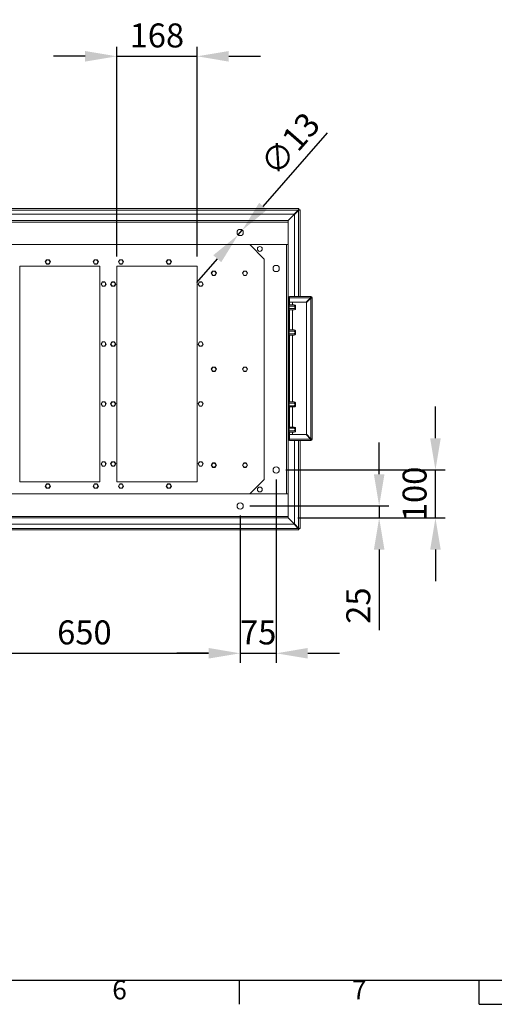
# Model space of a CAD drawing. Units: millimetres. Extents: x 63 to 8538, y 73 to 6060.
# Drawn here: x 2880 to 3870, y 270 to 2323 of the extents above; entities that cross this region are included whole.
import ezdxf
from ezdxf.enums import TextEntityAlignment as Align

# ---------------------------------------------------------------- set-up
doc = ezdxf.new("R2010")
doc.units = ezdxf.units.MM
doc.header["$LTSCALE"] = 5
doc.header["$PDSIZE"] = -1
doc.layers.add('Dimensions', color=7, linetype='Continuous')
doc.layers.add('Title Block', color=7, linetype='Continuous')
doc.styles.add('ISO Proportional', font='ARIALN.TTF', dxfattribs={"width": 0.8})
doc.styles.get("Standard").update_dxf_attribs({"font": 'romans.shx', "width": 0.8})
doc.dimstyles.new('SLDDIMSTYLE2', dxfattribs={"dimscale": 10, "dimtxt": 2.5, "dimasz": 3.302, "dimexe": 1, "dimexo": 1, "dimgap": 0.926042, "dimtad": 1, "dimdec": 0, "dimrnd": 1e-09, "dimzin": 12, "dimdsep": 46, "dimtxsty": 'Standard', "dimcen": 2, "dimadec": 0, "dimazin": 3, "dimtfac": 1, "dimtdec": 0, "dimtmove": 0, "dimatfit": 0, "dimfxl": 1, "dimfrac": 2, "dimtolj": 1, "dimtzin": 12, "dimarcsym": 0})

# ---------------------------------------------------------------- blocks, each defined once
blk = doc.blocks.new('ISO A1 title block')
at = {"layer": 'Title Block'}
for p, q in [((20, 20), (820, 20)), ((320, 15), (320, 20)), ((370, 15), (370, 20)), ((370, 15), (470, 15))]:
    blk.add_line(p, q, dxfattribs=at)
at = {"layer": 'Title Block', "style": 'ISO Proportional'}
for s, p in [('6', (295, 17.5)), ('7', (345, 17.5))]:
    blk.add_text(s, height=4, dxfattribs=at).set_placement(p, align=Align.MIDDLE)
at = {"layer": 'Title Block', "style": 'ISO Proportional', "flags": 8}
for tag, p in [('FILENAME', (747, 43)), ('DATE', (772, 43)), ('SCALE', (802, 43)), ('EDITION', (787, 23)), ('SHEET', (802, 23))]:
    blk.add_attdef(tag, text='', height=2.5, dxfattribs=at).set_placement(p, align=Align.MIDDLE_LEFT)
blk.add_attdef('DRAWING_NUMBER', text='', height=3, dxfattribs=at).set_placement((755, 25), align=Align.MIDDLE)
blk = doc.blocks.new('*D19')
at = {"layer": 'Defpoints', "color": 0, "transparency": 16777216}
for p in [(3250.2, 2246.7), (3082.7, 1809.3), (3250.2, 1809.3)]:
    blk.add_point(p, dxfattribs=at)
at = {"layer": 'Dimensions', "color": 0, "lineweight": -2, "transparency": 16777216}
for p, q in [((3082.7, 1829.3), (3082.7, 2266.7)), ((3250.2, 1829.3), (3250.2, 2266.7)), ((3016.7, 2246.7), (2950.6, 2246.7)), ((3082.7, 2246.7), (3250.2, 2246.7)), ((3316.2, 2246.7), (3382.3, 2246.7))]:
    blk.add_line(p, q, dxfattribs=at)
at = {"layer": 'Dimensions', "color": 0, "transparency": 16777216}
for points in [[(3016.7, 2257.7), (3016.7, 2235.7), (3082.7, 2246.7)], [(3316.2, 2257.7), (3316.2, 2235.7), (3250.2, 2246.7)]]:
    blk.add_solid(points, dxfattribs=at)
at = {"layer": 'Dimensions', "color": 0, "transparency": 16777216, "insert": (3166.4, 2290.2), "char_height": 50, "attachment_point": 5}
blk.add_mtext('\\A1;168', dxfattribs=at)
blk = doc.blocks.new('*D27')
at = {"layer": 'Defpoints', "color": 0, "transparency": 16777216}
for p in [(2690.2, 1309.3), (3340.2, 1309.3), (3340.2, 1002)]:
    blk.add_point(p, dxfattribs=at)
at = {"layer": 'Dimensions', "color": 0, "lineweight": -2, "transparency": 16777216}
for p, q in [((2690.2, 1289.3), (2690.2, 982)), ((3340.2, 1289.3), (3340.2, 982)), ((2756.2, 1002), (3274.2, 1002))]:
    blk.add_line(p, q, dxfattribs=at)
at = {"layer": 'Dimensions', "color": 0, "transparency": 16777216}
for points in [[(2756.2, 1013.1), (2756.2, 991), (2690.2, 1002)], [(3274.2, 1013.1), (3274.2, 991), (3340.2, 1002)]]:
    blk.add_solid(points, dxfattribs=at)
at = {"layer": 'Dimensions', "color": 0, "transparency": 16777216, "insert": (3015.2, 1045.6), "char_height": 50, "attachment_point": 5}
blk.add_mtext('\\A1;650', dxfattribs=at)
blk = doc.blocks.new('*D28')
at = {"layer": 'Defpoints', "color": 0, "transparency": 16777216}
for p in [(3415.2, 1384.3), (3340.2, 1309.3), (3415.2, 1002)]:
    blk.add_point(p, dxfattribs=at)
at = {"layer": 'Dimensions', "color": 0, "lineweight": -2, "transparency": 16777216}
for p, q in [((3415.2, 1364.3), (3415.2, 982)), ((3340.2, 1289.3), (3340.2, 982)), ((3274.2, 1002), (3208.1, 1002)), ((3340.2, 1002), (3415.2, 1002)), ((3481.2, 1002), (3547.3, 1002))]:
    blk.add_line(p, q, dxfattribs=at)
at = {"layer": 'Dimensions', "color": 0, "transparency": 16777216}
for points in [[(3274.2, 1013.1), (3274.2, 991), (3340.2, 1002)], [(3481.2, 1013.1), (3481.2, 991), (3415.2, 1002)]]:
    blk.add_solid(points, dxfattribs=at)
at = {"layer": 'Dimensions', "color": 0, "transparency": 16777216, "insert": (3377.7, 1045.6), "char_height": 50, "attachment_point": 5}
blk.add_mtext('\\A1;75', dxfattribs=at)
blk = doc.blocks.new('*D29')
at = {"layer": 'Defpoints', "color": 0, "transparency": 16777216}
for p in [(3340.2, 1309.3), (3440.2, 1284.3), (3630.1, 1284.3)]:
    blk.add_point(p, dxfattribs=at)
at = {"layer": 'Dimensions', "color": 0, "lineweight": -2, "transparency": 16777216}
for p, q in [((3630.1, 1375.4), (3630.1, 1441.4)), ((3360.2, 1309.3), (3650.1, 1309.3)), ((3630.1, 1309.3), (3630.1, 1284.3)), ((3460.2, 1284.3), (3650.1, 1284.3)), ((3630.1, 1218.3), (3630.1, 1050.5))]:
    blk.add_line(p, q, dxfattribs=at)
at = {"layer": 'Dimensions', "color": 0, "transparency": 16777216}
for points in [[(3619.1, 1375.4), (3641.1, 1375.4), (3630.1, 1309.3)], [(3619.1, 1218.3), (3641.1, 1218.3), (3630.1, 1284.3)]]:
    blk.add_solid(points, dxfattribs=at)
at = {"layer": 'Dimensions', "color": 0, "transparency": 16777216, "insert": (3586.5, 1101.4), "char_height": 50, "attachment_point": 5, "rotation": 90}
blk.add_mtext('\\A1;25', dxfattribs=at)
blk = doc.blocks.new('*D30')
at = {"layer": 'Defpoints', "color": 0, "transparency": 16777216}
for p in [(3415.2, 1384.3), (3747.5, 1384.3), (3440.2, 1284.3)]:
    blk.add_point(p, dxfattribs=at)
at = {"layer": 'Dimensions', "color": 0, "lineweight": -2, "transparency": 16777216}
for p, q in [((3747.5, 1450.4), (3747.5, 1516.4)), ((3435.2, 1384.3), (3767.5, 1384.3)), ((3747.5, 1284.3), (3747.5, 1384.3)), ((3460.2, 1284.3), (3767.5, 1284.3)), ((3747.5, 1218.3), (3747.5, 1152.3))]:
    blk.add_line(p, q, dxfattribs=at)
at = {"layer": 'Dimensions', "color": 0, "transparency": 16777216}
for points in [[(3736.5, 1450.4), (3758.5, 1450.4), (3747.5, 1384.3)], [(3736.5, 1218.3), (3758.5, 1218.3), (3747.5, 1284.3)]]:
    blk.add_solid(points, dxfattribs=at)
at = {"layer": 'Dimensions', "color": 0, "transparency": 16777216, "insert": (3704, 1334.3), "char_height": 50, "attachment_point": 5, "rotation": 90}
blk.add_mtext('\\A1;100', dxfattribs=at)
blk = doc.blocks.new('*D47')
at = {"layer": 'Defpoints', "color": 0, "transparency": 16777216}
for p in [(3335.9, 1874.4), (3344.5, 1884.2)]:
    blk.add_point(p, dxfattribs=at)
at = {"layer": 'Dimensions', "color": 0, "lineweight": -2, "transparency": 16777216}
for p, q in [((3388, 1933.9), (3522.3, 2087.5)), ((3335.9, 1874.4), (3344.5, 1884.2)), ((3292.4, 1824.8), (3248.9, 1775.1))]:
    blk.add_line(p, q, dxfattribs=at)
at = {"layer": 'Dimensions', "color": 0, "transparency": 16777216}
for points in [[(3379.7, 1941.2), (3396.3, 1926.7), (3344.5, 1884.2)], [(3284.1, 1832), (3300.7, 1817.5), (3335.9, 1874.4)]]:
    blk.add_solid(points, dxfattribs=at)
at = {"layer": 'Dimensions', "color": 0, "transparency": 16777216, "insert": (3444.2, 2064.2), "char_height": 50, "attachment_point": 5, "rotation": 48.8059}
blk.add_mtext('\\A1;∅13', dxfattribs=at)

msp = doc.modelspace()

# ---------------------------------------------------------------- linework, layer by layer
at = {"lineweight": 18}
for p, q in [((1917.8, 1929.3), (3462.6, 1929.3)), ((3461.4, 1926.2), (1919, 1926.2)), ((3452.5, 1917.3), (2789.9, 1917.3)), ((3462.5, 1926.7), (3440.1, 1904.3)), ((3440.2, 1904.3), (3462.5, 1926.6)), ((3461.4, 1926.2), (3452.5, 1917.3)), ((3453.2, 1916.6), (3462.1, 1925.5)), ((3453.2, 1745.9), (3453.2, 1916.6)), ((3462, 1926.7), (3462.5, 1926.7)), ((3462.1, 1925.5), (3462.1, 1745.9)), ((3462.5, 1926.6), (3462.5, 1926.2)), ((3462.6, 1926.8), (3462.6, 1929.3)), ((3462.7, 1926.8), (3465.2, 1926.8)), ((3465.2, 1926.8), (3465.2, 1745.9)), ((3440.2, 1904.3), (1940.2, 1904.3)), ((3440.2, 1901.2), (1940.2, 1901.2)), ((3440.2, 1901.2), (3440.2, 1904.3)), ((3440.2, 1854.3), (3440.2, 1901.2)), ((3440.2, 1854.3), (1940.2, 1854.3)), ((3390.2, 1824.1), (3360.2, 1854.1)), ((3360.2, 1854.1), (3437.1, 1854.1)), ((3440.2, 1854.1), (3437.1, 1854.1)), ((3437.1, 1334.6), (3437.1, 1854.1)), ((3437.7, 1854.3), (3437.7, 1854.1)), ((3440.2, 1854.3), (3440.2, 1854.1)), ((3440.2, 1334.6), (3440.2, 1854.1)), ((2880.2, 1809.3), (3047.7, 1809.3)), ((2880.2, 1359.3), (2880.2, 1809.3)), ((2936.3, 1822.7), (2933.6, 1818.1)), ((2933.6, 1818.1), (2936.3, 1813.5)), ((2941.6, 1822.7), (2936.3, 1822.7)), ((2936.3, 1813.5), (2941.6, 1813.5)), ((2944.3, 1818.1), (2941.6, 1822.7)), ((2941.6, 1813.5), (2944.3, 1818.1)), ((3036.3, 1822.7), (3033.6, 1818.1)), ((3033.6, 1818.1), (3036.3, 1813.5)), ((3041.6, 1822.7), (3036.3, 1822.7)), ((3036.3, 1813.5), (3041.6, 1813.5)), ((3044.3, 1818.1), (3041.6, 1822.7)), ((3041.6, 1813.5), (3044.3, 1818.1)), ((3047.7, 1359.3), (3047.7, 1809.3)), ((3082.7, 1809.3), (3250.2, 1809.3)), ((3082.7, 1359.3), (3082.7, 1809.3)), ((3088.8, 1822.7), (3086.1, 1818.1)), ((3086.1, 1818.1), (3088.8, 1813.5)), ((3094.1, 1822.7), (3088.8, 1822.7)), ((3088.8, 1813.5), (3094.1, 1813.5)), ((3096.8, 1818.1), (3094.1, 1822.7)), ((3094.1, 1813.5), (3096.8, 1818.1)), ((3188.8, 1822.7), (3186.1, 1818.1)), ((3186.1, 1818.1), (3188.8, 1813.5)), ((3194.1, 1822.7), (3188.8, 1822.7)), ((3188.8, 1813.5), (3194.1, 1813.5)), ((3196.8, 1818.1), (3194.1, 1822.7)), ((3194.1, 1813.5), (3196.8, 1818.1)), ((3250.2, 1359.3), (3250.2, 1809.3)), ((3390.2, 1364.6), (3390.2, 1824.1)), ((3282.5, 1798.9), (3279.9, 1794.3)), ((3279.9, 1794.3), (3282.5, 1789.7)), ((3287.9, 1798.9), (3282.5, 1798.9)), ((3282.5, 1789.7), (3287.9, 1789.7)), ((3290.5, 1794.3), (3287.9, 1798.9)), ((3287.9, 1789.7), (3290.5, 1794.3)), ((3347.5, 1798.9), (3344.9, 1794.3)), ((3344.9, 1794.3), (3347.5, 1789.7)), ((3352.9, 1798.9), (3347.5, 1798.9)), ((3347.5, 1789.7), (3352.9, 1789.7)), ((3355.5, 1794.3), (3352.9, 1798.9)), ((3352.9, 1789.7), (3355.5, 1794.3)), ((3052.5, 1776.4), (3049.9, 1771.8)), ((3049.9, 1771.8), (3052.5, 1767.2)), ((3057.9, 1776.4), (3052.5, 1776.4)), ((3052.5, 1767.2), (3057.9, 1767.2)), ((3060.5, 1771.8), (3057.9, 1776.4)), ((3057.9, 1767.2), (3060.5, 1771.8)), ((3072.5, 1776.4), (3069.9, 1771.8)), ((3069.9, 1771.8), (3072.5, 1767.2)), ((3077.9, 1776.4), (3072.5, 1776.4)), ((3072.5, 1767.2), (3077.9, 1767.2)), ((3080.5, 1771.8), (3077.9, 1776.4)), ((3077.9, 1767.2), (3080.5, 1771.8)), ((3255, 1776.4), (3252.4, 1771.8)), ((3252.4, 1771.8), (3255, 1767.2)), ((3260.4, 1776.4), (3255, 1776.4)), ((3255, 1767.2), (3260.4, 1767.2)), ((3263, 1771.8), (3260.4, 1776.4)), ((3260.4, 1767.2), (3263, 1771.8)), ((3442.8, 1745.9), (3487.6, 1745.9)), ((3442.8, 1745.8), (3442.8, 1745.9)), ((3442.8, 1743.3), (3442.8, 1745.8)), ((3487.6, 1743.9), (3487.6, 1745.9)), ((3442.2, 1743.3), (3440.2, 1743.3)), ((3442.2, 1739.3), (3442.8, 1743.7)), ((3442.2, 1743.3), (3442.2, 1715.9)), ((3452.7, 1728.7), (3442.2, 1728.7)), ((3452.7, 1726.1), (3442.2, 1726.1)), ((3442.8, 1743.3), (3486.9, 1743.3)), ((3442.8, 1733.9), (3442.8, 1743.3)), ((3477.5, 1733.9), (3442.8, 1733.9)), ((3442.8, 1733.9), (3442.8, 1728.7)), ((3449.1, 1733.9), (3449.1, 1728.7)), ((3449.5, 1733.9), (3449.5, 1728.7)), ((3455.7, 1727.7), (3452.7, 1728.7)), ((3455.7, 1727.7), (3455.7, 1719.1)), ((3486.9, 1743.3), (3477.5, 1733.9)), ((3478.2, 1733.2), (3487.6, 1742.6)), ((3478.2, 1458.6), (3478.2, 1733.2)), ((3486.8, 1743.2), (3486.8, 1742.3)), ((3486.8, 1742.3), (3487.3, 1742.3)), ((3487.2, 1743.7), (3488.1, 1743.7)), ((3487.6, 1449.2), (3487.6, 1742.6)), ((3488.2, 1743.4), (3488.2, 1743.3)), ((3488.2, 1743.3), (3490.2, 1743.3)), ((3490.2, 1743.3), (3490.2, 1448.5)), ((3442.2, 1715.9), (3440.2, 1715.9)), ((3440.2, 1715.7), (3440.2, 1715.9)), ((3442.2, 1715.7), (3440.2, 1715.7)), ((3452.7, 1720.8), (3442.2, 1720.8)), ((3442.2, 1715.7), (3442.2, 1718.1)), ((3452.7, 1718.1), (3442.2, 1718.1)), ((3442.2, 1715.7), (3442.2, 1476.2)), ((3442.8, 1718.1), (3442.8, 1676.2)), ((3449.1, 1718.1), (3449.1, 1676.2)), ((3449.5, 1718.1), (3449.5, 1676.2)), ((3452.7, 1718.1), (3455.7, 1719.1)), ((3452.7, 1676.2), (3442.2, 1676.2)), ((3452.7, 1673.6), (3442.2, 1673.6)), ((3452.7, 1668.3), (3442.2, 1668.3)), ((3452.7, 1665.6), (3442.2, 1665.6)), ((3442.8, 1665.6), (3442.8, 1526.2)), ((3449.1, 1665.6), (3449.1, 1526.2)), ((3449.5, 1665.6), (3449.5, 1526.2)), ((3455.7, 1675.2), (3452.7, 1676.2)), ((3452.7, 1665.6), (3455.7, 1666.6)), ((3455.7, 1675.2), (3455.7, 1666.6)), ((3052.5, 1651.4), (3049.9, 1646.8)), ((3049.9, 1646.8), (3052.5, 1642.2)), ((3057.9, 1651.4), (3052.5, 1651.4)), ((3060.5, 1646.8), (3057.9, 1651.4)), ((3057.9, 1642.2), (3060.5, 1646.8)), ((3072.5, 1651.4), (3069.9, 1646.8)), ((3069.9, 1646.8), (3072.5, 1642.2)), ((3077.9, 1651.4), (3072.5, 1651.4)), ((3080.5, 1646.8), (3077.9, 1651.4)), ((3077.9, 1642.2), (3080.5, 1646.8)), ((3255, 1651.4), (3252.4, 1646.8)), ((3252.4, 1646.8), (3255, 1642.2)), ((3260.4, 1651.4), (3255, 1651.4)), ((3263, 1646.8), (3260.4, 1651.4)), ((3260.4, 1642.2), (3263, 1646.8)), ((3052.5, 1642.2), (3057.9, 1642.2)), ((3072.5, 1642.2), (3077.9, 1642.2)), ((3255, 1642.2), (3260.4, 1642.2)), ((3282.5, 1598.9), (3279.9, 1594.3)), ((3279.9, 1594.3), (3282.5, 1589.7)), ((3287.9, 1598.9), (3282.5, 1598.9)), ((3282.5, 1589.7), (3287.9, 1589.7)), ((3290.5, 1594.3), (3287.9, 1598.9)), ((3287.9, 1589.7), (3290.5, 1594.3)), ((3347.5, 1598.9), (3344.9, 1594.3)), ((3344.9, 1594.3), (3347.5, 1589.7)), ((3352.9, 1598.9), (3347.5, 1598.9)), ((3347.5, 1589.7), (3352.9, 1589.7)), ((3355.5, 1594.3), (3352.9, 1598.9)), ((3352.9, 1589.7), (3355.5, 1594.3)), ((3052.5, 1526.4), (3049.9, 1521.8)), ((3049.9, 1521.8), (3052.5, 1517.2)), ((3057.9, 1526.4), (3052.5, 1526.4)), ((3060.5, 1521.8), (3057.9, 1526.4)), ((3057.9, 1517.2), (3060.5, 1521.8)), ((3072.5, 1526.4), (3069.9, 1521.8)), ((3069.9, 1521.8), (3072.5, 1517.2)), ((3077.9, 1526.4), (3072.5, 1526.4)), ((3080.5, 1521.8), (3077.9, 1526.4)), ((3077.9, 1517.2), (3080.5, 1521.8)), ((3255, 1526.4), (3252.4, 1521.8)), ((3252.4, 1521.8), (3255, 1517.2)), ((3260.4, 1526.4), (3255, 1526.4)), ((3263, 1521.8), (3260.4, 1526.4)), ((3260.4, 1517.2), (3263, 1521.8)), ((3452.7, 1526.2), (3442.2, 1526.2)), ((3452.7, 1523.6), (3442.2, 1523.6)), ((3455.7, 1525.2), (3452.7, 1526.2)), ((3455.7, 1525.2), (3455.7, 1516.6)), ((3052.5, 1517.2), (3057.9, 1517.2)), ((3072.5, 1517.2), (3077.9, 1517.2)), ((3255, 1517.2), (3260.4, 1517.2)), ((3452.7, 1518.3), (3442.2, 1518.3)), ((3452.7, 1515.6), (3442.2, 1515.6)), ((3442.8, 1515.6), (3442.8, 1473.7)), ((3449.1, 1515.6), (3449.1, 1473.7)), ((3449.5, 1515.6), (3449.5, 1473.7)), ((3452.7, 1515.6), (3455.7, 1516.6)), ((3442.2, 1476.2), (3440.2, 1476.2)), ((3440.2, 1475.9), (3440.2, 1476.2)), ((3442.2, 1475.9), (3440.2, 1475.9)), ((3442.2, 1473.7), (3442.2, 1476.2)), ((3442.2, 1475.9), (3442.2, 1448.5)), ((3452.7, 1473.7), (3442.2, 1473.7)), ((3452.7, 1471.1), (3442.2, 1471.1)), ((3452.7, 1465.8), (3442.2, 1465.8)), ((3452.7, 1463.1), (3442.2, 1463.1)), ((3442.8, 1463.1), (3442.8, 1457.9)), ((3442.8, 1457.9), (3477.5, 1457.9)), ((3442.8, 1448.5), (3442.8, 1457.9)), ((3449.1, 1463.1), (3449.1, 1457.9)), ((3449.5, 1463.1), (3449.5, 1457.9)), ((3455.7, 1472.7), (3452.7, 1473.7)), ((3452.7, 1463.1), (3455.7, 1464.1)), ((3455.7, 1472.7), (3455.7, 1464.1)), ((3477.5, 1457.9), (3486.9, 1448.5)), ((3487.6, 1449.2), (3478.2, 1458.6)), ((3442.2, 1448.5), (3440.2, 1448.5)), ((3442.8, 1448.2), (3442.2, 1452.5)), ((3486.9, 1448.5), (3442.8, 1448.5)), ((3442.8, 1446), (3442.8, 1448.5)), ((3442.8, 1446), (3442.8, 1445.9)), ((3487.6, 1445.9), (3442.8, 1445.9)), ((3453.2, 1272), (3453.2, 1445.9)), ((3462.1, 1445.9), (3462.1, 1263.1)), ((3465.2, 1445.9), (3465.2, 1261.9)), ((3487.3, 1449.5), (3486.8, 1449.5)), ((3486.8, 1449.5), (3486.8, 1448.6)), ((3487.2, 1448.2), (3488.1, 1448.2)), ((3487.6, 1447.9), (3487.6, 1445.9)), ((3488.2, 1448.5), (3490.2, 1448.5)), ((3488.2, 1448.5), (3488.2, 1448.4)), ((3052.5, 1401.4), (3049.9, 1396.8)), ((3049.9, 1396.8), (3052.5, 1392.2)), ((3057.9, 1401.4), (3052.5, 1401.4)), ((3060.5, 1396.8), (3057.9, 1401.4)), ((3057.9, 1392.2), (3060.5, 1396.8)), ((3072.5, 1401.4), (3069.9, 1396.8)), ((3069.9, 1396.8), (3072.5, 1392.2)), ((3077.9, 1401.4), (3072.5, 1401.4)), ((3080.5, 1396.8), (3077.9, 1401.4)), ((3077.9, 1392.2), (3080.5, 1396.8)), ((3255, 1401.4), (3252.4, 1396.8)), ((3252.4, 1396.8), (3255, 1392.2)), ((3260.4, 1401.4), (3255, 1401.4)), ((3263, 1396.8), (3260.4, 1401.4)), ((3260.4, 1392.2), (3263, 1396.8)), ((3282.5, 1398.9), (3279.9, 1394.3)), ((3287.9, 1398.9), (3282.5, 1398.9)), ((3290.5, 1394.3), (3287.9, 1398.9)), ((3347.5, 1398.9), (3344.9, 1394.3)), ((3352.9, 1398.9), (3347.5, 1398.9)), ((3355.5, 1394.3), (3352.9, 1398.9)), ((3052.5, 1392.2), (3057.9, 1392.2)), ((3072.5, 1392.2), (3077.9, 1392.2)), ((3255, 1392.2), (3260.4, 1392.2)), ((3279.9, 1394.3), (3282.5, 1389.7)), ((3282.5, 1389.7), (3287.9, 1389.7)), ((3287.9, 1389.7), (3290.5, 1394.3)), ((3344.9, 1394.3), (3347.5, 1389.7)), ((3347.5, 1389.7), (3352.9, 1389.7)), ((3352.9, 1389.7), (3355.5, 1394.3)), ((2880.2, 1359.3), (3047.7, 1359.3)), ((2936.3, 1355.2), (2933.6, 1350.6)), ((2941.6, 1355.2), (2936.3, 1355.2)), ((2944.3, 1350.6), (2941.6, 1355.2)), ((3036.3, 1355.2), (3033.6, 1350.6)), ((3041.6, 1355.2), (3036.3, 1355.2)), ((3044.3, 1350.6), (3041.6, 1355.2)), ((3082.7, 1359.3), (3250.2, 1359.3)), ((3088.8, 1355.2), (3086.1, 1350.6)), ((3094.1, 1355.2), (3088.8, 1355.2)), ((3096.8, 1350.6), (3094.1, 1355.2)), ((3188.8, 1355.2), (3186.1, 1350.6)), ((3194.1, 1355.2), (3188.8, 1355.2)), ((3196.8, 1350.6), (3194.1, 1355.2)), ((3390.2, 1364.6), (3360.2, 1334.6)), ((2933.6, 1350.6), (2936.3, 1346)), ((2936.3, 1346), (2941.6, 1346)), ((2941.6, 1346), (2944.3, 1350.6)), ((3033.6, 1350.6), (3036.3, 1346)), ((3036.3, 1346), (3041.6, 1346)), ((3041.6, 1346), (3044.3, 1350.6)), ((3086.1, 1350.6), (3088.8, 1346)), ((3088.8, 1346), (3094.1, 1346)), ((3094.1, 1346), (3096.8, 1350.6)), ((3186.1, 1350.6), (3188.8, 1346)), ((3188.8, 1346), (3194.1, 1346)), ((3194.1, 1346), (3196.8, 1350.6)), ((3360.2, 1334.6), (3437.1, 1334.6)), ((3440.2, 1334.6), (3437.1, 1334.6)), ((3437.7, 1334.3), (3437.7, 1334.6)), ((3440.2, 1334.3), (3440.2, 1334.6)), ((1940.2, 1334.3), (3440.2, 1334.3)), ((3440.2, 1334.3), (3440.2, 1287.4)), ((1940.2, 1287.4), (3440.2, 1287.4)), ((1940.2, 1284.3), (3440.2, 1284.3)), ((3440.1, 1284.3), (3462.5, 1262)), ((3440.2, 1284.3), (3440.2, 1287.4)), ((3462.5, 1262.1), (3440.2, 1284.4)), ((3462.6, 1259.3), (1917.8, 1259.3)), ((3461.4, 1262.4), (1919, 1262.4)), ((2790.2, 1271.3), (3452.5, 1271.3)), ((3452.5, 1271.3), (3461.4, 1262.4)), ((3462.1, 1263.1), (3453.2, 1272)), ((3462.5, 1262), (3462, 1262)), ((3462.5, 1262.5), (3462.5, 1262.1)), ((3462.6, 1261.8), (3462.6, 1259.3)), ((3462.7, 1261.9), (3465.2, 1261.9))]:
    msp.add_line(p, q, dxfattribs=at)
at = {"lineweight": 18, "flags": 128}
for points in [[(3462.6, 1929.3), (3462.3, 1929.1), (3462, 1928.5), (3461.8, 1927.6), (3461.5, 1926.6), (3461.4, 1926.2)], [(3462.1, 1925.5), (3463.3, 1925.9), (3464.2, 1926.1), (3464.9, 1926.4), (3465.2, 1926.7), (3465.2, 1926.8)], [(3462.7, 1926.8), (3462.7, 1926.7), (3462.5, 1926.6)], [(3462.5, 1926.7), (3462.5, 1926.8), (3462.6, 1926.8)], [(3442.4, 1728.7), (3442.4, 1729.7), (3442.8, 1743.7)], [(3452.7, 1728.7), (3454.2, 1728.1), (3454.7, 1727.7), (3454.8, 1727.5), (3454.8, 1727.2), (3454.5, 1726.9), (3453.6, 1726.4), (3452.7, 1726.1)], [(3452.7, 1726.1), (3454.2, 1724.8), (3454.7, 1724.1), (3454.8, 1723.6), (3454.8, 1723), (3454.5, 1722.4), (3453.6, 1721.4), (3452.7, 1720.8)], [(3452.7, 1720.8), (3453.9, 1720.3), (3454.6, 1719.9), (3454.8, 1719.6), (3454.8, 1719.3), (3454.6, 1719), (3454.1, 1718.7), (3452.7, 1718.1)], [(3452.7, 1676.2), (3454.2, 1675.6), (3454.7, 1675.2), (3454.8, 1675), (3454.8, 1674.7), (3454.5, 1674.4), (3453.6, 1673.9), (3452.7, 1673.6)], [(3452.7, 1673.6), (3454.2, 1672.3), (3454.7, 1671.6), (3454.8, 1671.1), (3454.8, 1670.5), (3454.5, 1669.9), (3453.6, 1668.9), (3452.7, 1668.3)], [(3452.7, 1668.3), (3453.9, 1667.8), (3454.6, 1667.4), (3454.8, 1667.1), (3454.8, 1666.8), (3454.6, 1666.5), (3454.1, 1666.2), (3452.7, 1665.6)], [(3452.7, 1526.2), (3454.2, 1525.6), (3454.7, 1525.2), (3454.8, 1525), (3454.8, 1524.7), (3454.5, 1524.4), (3453.6, 1523.9), (3452.7, 1523.6)], [(3452.7, 1523.6), (3454.2, 1522.3), (3454.7, 1521.6), (3454.8, 1521.1), (3454.8, 1520.5), (3454.5, 1519.9), (3453.6, 1518.9), (3452.7, 1518.3)], [(3452.7, 1518.3), (3453.9, 1517.8), (3454.6, 1517.4), (3454.8, 1517.1), (3454.8, 1516.8), (3454.6, 1516.5), (3454.1, 1516.2), (3452.7, 1515.6)], [(3442.8, 1448.2), (3442.4, 1462.2), (3442.4, 1463.1)], [(3452.7, 1473.7), (3454.2, 1473.1), (3454.7, 1472.7), (3454.8, 1472.5), (3454.8, 1472.2), (3454.5, 1471.9), (3453.6, 1471.4), (3452.7, 1471.1)], [(3452.7, 1471.1), (3454.2, 1469.8), (3454.7, 1469.1), (3454.8, 1468.6), (3454.8, 1468), (3454.5, 1467.4), (3453.6, 1466.4), (3452.7, 1465.8)], [(3452.7, 1465.8), (3453.9, 1465.3), (3454.6, 1464.9), (3454.8, 1464.6), (3454.8, 1464.3), (3454.6, 1464), (3454.1, 1463.7), (3452.7, 1463.1)], [(3461.4, 1262.4), (3461.7, 1261.2), (3462, 1260.3), (3462.3, 1259.7), (3462.5, 1259.4), (3462.6, 1259.3)], [(3465.2, 1261.9), (3464.9, 1262.2), (3464.4, 1262.5), (3463.5, 1262.8), (3462.5, 1263), (3462.1, 1263.1)], [(3462.5, 1262.1), (3462.7, 1262), (3462.7, 1261.9)], [(3462.6, 1261.8), (3462.5, 1261.9), (3462.5, 1262)]]:
    msp.add_lwpolyline(points, dxfattribs=at)
at = {"lineweight": 18}
for centre, radius in [((3340.2, 1879.3), 6.5), ((3381.2, 1845.1), 5.1), ((2938.9, 1818.1), 4.31), ((3038.9, 1818.1), 4.31), ((3091.4, 1818.1), 4.31), ((3191.4, 1818.1), 4.31), ((3415.2, 1804.3), 6.5), ((3285.2, 1794.3), 4.31), ((3350.2, 1794.3), 4.31), ((3055.2, 1771.8), 4.31), ((3075.2, 1771.8), 4.31), ((3257.7, 1771.8), 4.31), ((3055.2, 1646.8), 4.31), ((3075.2, 1646.8), 4.31), ((3257.7, 1646.8), 4.31), ((3285.2, 1594.3), 4.31), ((3350.2, 1594.3), 4.31), ((3055.2, 1521.8), 4.31), ((3075.2, 1521.8), 4.31), ((3257.7, 1521.8), 4.31), ((3055.2, 1396.8), 4.31), ((3075.2, 1396.8), 4.31), ((3257.7, 1396.8), 4.31), ((3285.2, 1394.3), 4.31), ((3350.2, 1394.3), 4.31), ((3415.2, 1384.3), 6.5), ((2938.9, 1350.6), 4.31), ((3038.9, 1350.6), 4.31), ((3091.4, 1350.6), 4.31), ((3191.4, 1350.6), 4.31), ((3381.2, 1343.6), 5.1), ((3340.2, 1309.3), 6.5)]:
    msp.add_circle(centre, radius, dxfattribs=at)
for centre, radius, start, end in [((3462.9, 1924.6), 2.26, 98.1567, 133.6162), ((3460.6, 1927), 2.14, 315.3718, 352.8553), ((3442.8, 1743.3), 2.6, 90, 180), ((3494.6, 1742.6), 7.74, 154.7597, 174.8115), ((3487.6, 1743.3), 2.6, 360, 90), ((3442.8, 1743.3), 0.6, 90, 180), ((3488, 1742.7), 1.23, 108.1734, 152.4577), ((3487.6, 1743.3), 0.6, 360, 90), ((3487.7, 1747.3), 4.69, 268.5053, 301.9235), ((3487.1, 1743.6), 1.15, 295.9999, 343.369), ((3442.8, 1448.5), 2.6, 180, 270), ((3442.8, 1448.5), 0.6, 180, 270), ((3491.6, 1448.4), 4.69, 178.5053, 211.9235), ((3487.9, 1449), 1.15, 205.9999, 253.369), ((3486.9, 1441.5), 7.74, 64.7597, 84.8115), ((3487, 1448.1), 1.23, 18.1734, 62.4577), ((3487.6, 1448.5), 0.6, 270, 360), ((3487.6, 1448.5), 2.6, 270, 360), ((3462.9, 1264), 2.14, 225.3718, 262.8553), ((3460.5, 1261.6), 2.26, 8.1567, 43.6162)]:
    msp.add_arc(centre, radius, start, end, dxfattribs=at)

# ---------------------------------------------------------------- block references
at = {"layer": 'Title Block', "xscale": 10, "yscale": 10, "zscale": 10}
msp.add_blockref('ISO A1 title block', (138.5, 120.2), dxfattribs=at)

# ---------------------------------------------------------------- dimensions: what is measured, and where the dimension line sits
at = {"layer": 'Dimensions'}
dim = msp.add_linear_dim(base=(3250.2, 2246.7), p1=(3082.7, 1809.3), p2=(3250.2, 1809.3), text='168', dimstyle='SLDDIMSTYLE2', override={"dimscale": 20}, dxfattribs=at)
dim.commit()
dim.dimension.update_dxf_attribs({"geometry": '*D19', "text_midpoint": (3166.4, 2246.7), "dimtype": 160})
dim = msp.add_diameter_dim_2p(p1=(3335.9, 1874.4), p2=(3344.5, 1884.2), dimstyle='SLDDIMSTYLE2', override={"dimscale": 20}, dxfattribs=at)
dim.commit()
dim.dimension.update_dxf_attribs({"geometry": '*D47', "text_midpoint": (3444.2, 2064.2)})
dim = msp.add_linear_dim(base=(3747.5, 1384.3), p1=(3440.2, 1284.3), p2=(3415.2, 1384.3), angle=90, dimstyle='SLDDIMSTYLE2', override={"dimscale": 20}, dxfattribs=at)
dim.commit()
dim.dimension.update_dxf_attribs({"geometry": '*D30', "text_midpoint": (3747.5, 1334.3), "dimtype": 160})
dim = msp.add_linear_dim(base=(3630.1, 1284.3), p1=(3340.2, 1309.3), p2=(3440.2, 1284.3), angle=90, dimstyle='SLDDIMSTYLE2', override={"dimscale": 20}, dxfattribs=at)
dim.commit()
dim.dimension.update_dxf_attribs({"geometry": '*D29', "text_midpoint": (3586.5, 1101.4)})
dim = msp.add_linear_dim(base=(3415.2, 1002), p1=(3340.2, 1309.3), p2=(3415.2, 1384.3), dimstyle='SLDDIMSTYLE2', override={"dimscale": 20, "dimtmove": 1}, dxfattribs=at)
dim.commit()
dim.dimension.update_dxf_attribs({"geometry": '*D28', "text_midpoint": (3377.7, 1002), "dimtype": 160})
dim = msp.add_linear_dim(base=(3340.2, 1002), p1=(2690.2, 1309.3), p2=(3340.2, 1309.3), dimstyle='SLDDIMSTYLE2', override={"dimscale": 20, "dimtmove": 1}, dxfattribs=at)
dim.commit()
dim.dimension.update_dxf_attribs({"geometry": '*D27', "text_midpoint": (3015.2, 1045.6)})

doc.saveas('drawing.dxf')
